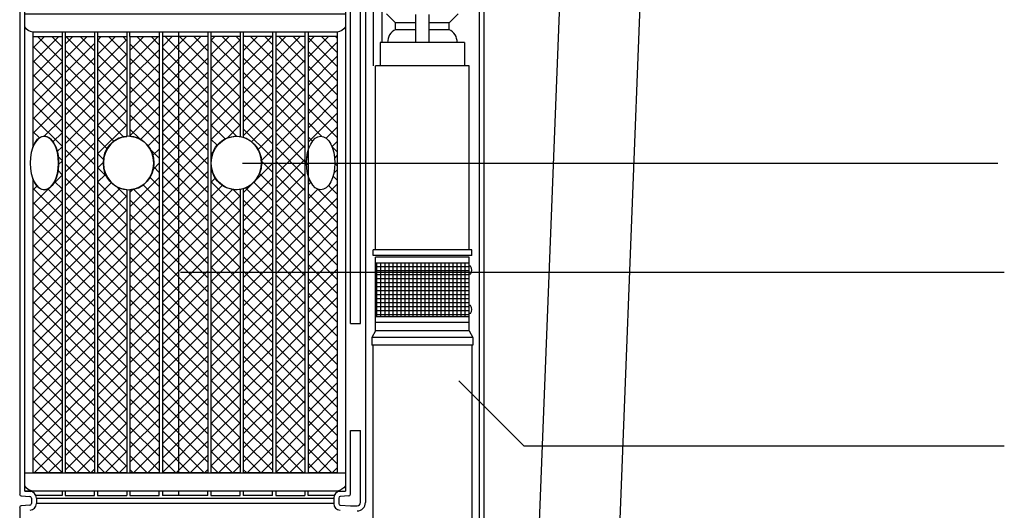
# Model space of a CAD drawing. Extents: x 0 to 10.8, y 0 to 7.5.
# Drawn here: x 6.1 to 7.6, y 1.3 to 2 of the extents above; entities that cross this region are included whole.
import ezdxf

# ---------------------------------------------------------------- set-up
doc = ezdxf.new("R2010")
doc.units = 0
doc.header["$LTSCALE"] = 12
doc.header["$MEASUREMENT"] = 0
doc.layers.get('0').update_dxf_attribs({"linetype": 'CONTINUOUS'})
for name, color, linetype in [('EPUMP', 1, 'CONTINUOUS'), ('OBJ', 171, 'CONTINUOUS'), ('PVC', 2, 'CONTINUOUS'), ('SBOX', 9, 'CONTINUOUS'), ('TANK', 4, 'CONTINUOUS'), ('TEXT', 1, 'CONTINUOUS')]:
    doc.layers.add(name, color=color, linetype=linetype)

# ---------------------------------------------------------------- blocks, each defined once
blk = doc.blocks.new('*X5')
at = {"color": 0}
for p, q in [((6.775, 2.6871), (6.8132, 2.7253)), ((6.775, 2.7092), (6.7911, 2.7253)), ((6.8204, 2.685), (6.7802, 2.7253)), ((6.8204, 2.7071), (6.8023, 2.7253)), ((6.775, 2.665), (6.8204, 2.7104)), ((6.8204, 2.6629), (6.775, 2.7083)), ((6.775, 2.6429), (6.8204, 2.6883)), ((6.8204, 2.6408), (6.775, 2.6862)), ((6.775, 2.6208), (6.8204, 2.6662)), ((6.8204, 2.6187), (6.775, 2.6641)), ((6.775, 2.5987), (6.8204, 2.6441)), ((6.8204, 2.5966), (6.775, 2.642)), ((6.775, 2.5766), (6.8204, 2.622)), ((6.8204, 2.5745), (6.775, 2.6199)), ((6.775, 2.5545), (6.8204, 2.5999)), ((6.8027, 2.5702), (6.775, 2.5978)), ((6.7893, 2.5615), (6.775, 2.5757)), ((6.8104, 2.5678), (6.8204, 2.5778)), ((6.7824, 2.5463), (6.775, 2.5536)), ((6.8197, 2.555), (6.8204, 2.5557)), ((6.775, 2.5324), (6.7811, 2.5385)), ((6.7805, 2.526), (6.775, 2.5315)), ((6.775, 2.5103), (6.7813, 2.5166)), ((6.7903, 2.4942), (6.775, 2.5095)), ((6.775, 2.4882), (6.7866, 2.4998)), ((6.775, 2.444), (6.8204, 2.4894)), ((6.775, 2.4661), (6.797, 2.4881)), ((6.8204, 2.4419), (6.775, 2.4874)), ((6.8204, 2.464), (6.7956, 2.4888)), ((6.8204, 2.4861), (6.8139, 2.4927)), ((6.775, 2.4219), (6.8204, 2.4673)), ((6.8204, 2.4198), (6.775, 2.4653)), ((6.775, 2.3998), (6.8204, 2.4452)), ((6.8204, 2.3977), (6.775, 2.4432)), ((6.775, 2.3777), (6.8204, 2.4231)), ((6.8204, 2.3756), (6.775, 2.4211)), ((6.775, 2.3556), (6.8204, 2.401)), ((6.8204, 2.3536), (6.775, 2.399)), ((6.775, 2.3335), (6.8204, 2.3789)), ((6.8204, 2.3315), (6.775, 2.3769)), ((6.775, 2.3114), (6.8204, 2.3568)), ((6.8204, 2.3094), (6.775, 2.3548)), ((6.775, 2.2893), (6.8204, 2.3348)), ((6.8204, 2.2873), (6.775, 2.3327)), ((6.775, 2.2672), (6.8204, 2.3127)), ((6.8204, 2.2652), (6.775, 2.3106)), ((6.775, 2.2451), (6.8204, 2.2906)), ((6.8204, 2.2431), (6.775, 2.2885)), ((6.775, 2.223), (6.8204, 2.2685)), ((6.8204, 2.221), (6.775, 2.2664)), ((6.775, 2.2009), (6.8204, 2.2464)), ((6.8204, 2.1989), (6.775, 2.2443)), ((6.775, 2.1789), (6.8204, 2.2243)), ((6.8204, 2.1768), (6.775, 2.2222)), ((6.775, 2.1568), (6.8204, 2.2022)), ((6.8204, 2.1547), (6.775, 2.2001)), ((6.775, 2.1347), (6.8204, 2.1801)), ((6.8204, 2.1326), (6.775, 2.178)), ((6.775, 2.1126), (6.8204, 2.158)), ((6.8204, 2.1105), (6.775, 2.1559)), ((6.775, 2.0905), (6.8204, 2.1359)), ((6.8204, 2.0884), (6.775, 2.1338)), ((6.775, 2.0684), (6.8204, 2.1138)), ((6.8204, 2.0663), (6.775, 2.1117)), ((6.775, 2.0463), (6.8204, 2.0917)), ((6.8185, 2.0461), (6.775, 2.0896)), ((6.7969, 2.0461), (6.8204, 2.0696)), ((6.7964, 2.0461), (6.775, 2.0675)), ((6.819, 2.0461), (6.8204, 2.0475))]:
    blk.add_line(p, q, dxfattribs=at)
blk = doc.blocks.new('*X6')
at = {"color": 0}
for p, q in [((6.7246, 2.6809), (6.769, 2.7253)), ((6.7246, 2.703), (6.7469, 2.7253)), ((6.7246, 2.7251), (6.7248, 2.7253)), ((6.7701, 2.6691), (6.7246, 2.7145)), ((6.7701, 2.6912), (6.736, 2.7253)), ((6.7701, 2.7133), (6.7581, 2.7253)), ((6.7246, 2.6588), (6.7701, 2.7042)), ((6.7701, 2.647), (6.7246, 2.6924)), ((6.7246, 2.6367), (6.7701, 2.6821)), ((6.7701, 2.6249), (6.7246, 2.6703)), ((6.7246, 2.6146), (6.7701, 2.66)), ((6.7701, 2.6028), (6.7246, 2.6482)), ((6.7246, 2.5925), (6.7701, 2.6379)), ((6.7701, 2.5807), (6.7246, 2.6261)), ((6.7246, 2.5704), (6.7701, 2.6158)), ((6.7701, 2.5586), (6.7246, 2.604)), ((6.7246, 2.5483), (6.7701, 2.5937)), ((6.7701, 2.5365), (6.7246, 2.5819)), ((6.7246, 2.5262), (6.7701, 2.5716)), ((6.7701, 2.5144), (6.7246, 2.5598)), ((6.7246, 2.5041), (6.7701, 2.5495)), ((6.7701, 2.4923), (6.7246, 2.5377)), ((6.7246, 2.482), (6.7701, 2.5274)), ((6.7701, 2.4702), (6.7246, 2.5156)), ((6.7246, 2.4599), (6.7701, 2.5053)), ((6.7701, 2.4481), (6.7246, 2.4935)), ((6.7246, 2.4378), (6.7701, 2.4833)), ((6.7701, 2.426), (6.7246, 2.4714)), ((6.7246, 2.4157), (6.7701, 2.4612)), ((6.7701, 2.4039), (6.7246, 2.4493)), ((6.7246, 2.3936), (6.7701, 2.4391)), ((6.7701, 2.3818), (6.7246, 2.4272)), ((6.7246, 2.3715), (6.7701, 2.417)), ((6.7701, 2.3597), (6.7246, 2.4051)), ((6.7246, 2.3494), (6.7701, 2.3949)), ((6.7701, 2.3376), (6.7246, 2.3831)), ((6.7246, 2.3273), (6.7701, 2.3728)), ((6.7701, 2.3155), (6.7246, 2.361)), ((6.7246, 2.3053), (6.7701, 2.3507)), ((6.7701, 2.2934), (6.7246, 2.3389)), ((6.7246, 2.2832), (6.7701, 2.3286)), ((6.7701, 2.2713), (6.7246, 2.3168)), ((6.7246, 2.2611), (6.7701, 2.3065)), ((6.7701, 2.2492), (6.7246, 2.2947)), ((6.7246, 2.239), (6.7701, 2.2844)), ((6.7701, 2.2271), (6.7246, 2.2726)), ((6.7246, 2.2169), (6.7701, 2.2623)), ((6.7701, 2.2051), (6.7246, 2.2505)), ((6.7246, 2.1948), (6.7701, 2.2402)), ((6.7701, 2.183), (6.7246, 2.2284)), ((6.7246, 2.1727), (6.7701, 2.2181)), ((6.7701, 2.1609), (6.7246, 2.2063)), ((6.7246, 2.1506), (6.7701, 2.196)), ((6.7701, 2.1388), (6.7246, 2.1842)), ((6.7246, 2.1285), (6.7701, 2.1739)), ((6.7701, 2.1167), (6.7246, 2.1621)), ((6.7246, 2.1064), (6.7701, 2.1518)), ((6.7701, 2.0946), (6.7246, 2.14)), ((6.7246, 2.0843), (6.7701, 2.1297)), ((6.7701, 2.0725), (6.7246, 2.1179)), ((6.7246, 2.0622), (6.7701, 2.1076)), ((6.7701, 2.0504), (6.7246, 2.0958)), ((6.7307, 2.0461), (6.7701, 2.0855)), ((6.7522, 2.0461), (6.7246, 2.0737)), ((6.7527, 2.0461), (6.7701, 2.0634)), ((6.7301, 2.0461), (6.7246, 2.0516))]:
    blk.add_line(p, q, dxfattribs=at)
blk = doc.blocks.new('*X7')
at = {"color": 0}
for p, q in [((6.6743, 2.6968), (6.7027, 2.7253)), ((6.6743, 2.7189), (6.6806, 2.7253)), ((6.7197, 2.6753), (6.6743, 2.7207)), ((6.6743, 2.6747), (6.7197, 2.7201)), ((6.7197, 2.6974), (6.6918, 2.7253)), ((6.7197, 2.7195), (6.7139, 2.7253)), ((6.7197, 2.6532), (6.6743, 2.6986)), ((6.6743, 2.6526), (6.7197, 2.698)), ((6.7197, 2.6311), (6.6743, 2.6765)), ((6.6743, 2.6305), (6.7197, 2.6759)), ((6.7197, 2.609), (6.6743, 2.6544)), ((6.6743, 2.6084), (6.7197, 2.6538)), ((6.7197, 2.5869), (6.6743, 2.6323)), ((6.6743, 2.5863), (6.7197, 2.6318)), ((6.7197, 2.5648), (6.6743, 2.6102)), ((6.6793, 2.5693), (6.7197, 2.6097)), ((6.7197, 2.5427), (6.6743, 2.5881)), ((6.6946, 2.5625), (6.7197, 2.5876)), ((6.7051, 2.5509), (6.7197, 2.5655)), ((6.7105, 2.5342), (6.7197, 2.5434)), ((6.7197, 2.5206), (6.7106, 2.5296)), ((6.7058, 2.5074), (6.7197, 2.5213)), ((6.6743, 2.4538), (6.7197, 2.4992)), ((6.7197, 2.4985), (6.7074, 2.5107)), ((6.6743, 2.4758), (6.6901, 2.4917)), ((6.7197, 2.4543), (6.6847, 2.4892)), ((6.7197, 2.4764), (6.6984, 2.4977)), ((6.7197, 2.4322), (6.6743, 2.4776)), ((6.6743, 2.4317), (6.7197, 2.4771)), ((6.7197, 2.4101), (6.6743, 2.4555)), ((6.6743, 2.4096), (6.7197, 2.455)), ((6.7197, 2.388), (6.6743, 2.4334)), ((6.6743, 2.3875), (6.7197, 2.4329)), ((6.7197, 2.3659), (6.6743, 2.4113)), ((6.6743, 2.3654), (6.7197, 2.4108)), ((6.7197, 2.3438), (6.6743, 2.3892)), ((6.6743, 2.3433), (6.7197, 2.3887)), ((6.7197, 2.3217), (6.6743, 2.3671)), ((6.6743, 2.3212), (6.7197, 2.3666)), ((6.7197, 2.2996), (6.6743, 2.345)), ((6.6743, 2.2991), (6.7197, 2.3445)), ((6.7197, 2.2775), (6.6743, 2.3229)), ((6.6743, 2.277), (6.7197, 2.3224)), ((6.7197, 2.2554), (6.6743, 2.3008)), ((6.6743, 2.2549), (6.7197, 2.3003)), ((6.7197, 2.2333), (6.6743, 2.2787)), ((6.6743, 2.2328), (6.7197, 2.2782)), ((6.7197, 2.2112), (6.6743, 2.2566)), ((6.6743, 2.2107), (6.7197, 2.2561)), ((6.7197, 2.1891), (6.6743, 2.2346)), ((6.6743, 2.1886), (6.7197, 2.234)), ((6.7197, 2.167), (6.6743, 2.2125)), ((6.6743, 2.1665), (6.7197, 2.2119)), ((6.7197, 2.1449), (6.6743, 2.1904)), ((6.6743, 2.1444), (6.7197, 2.1898)), ((6.7197, 2.1228), (6.6743, 2.1683)), ((6.6743, 2.1223), (6.7197, 2.1677)), ((6.7197, 2.1007), (6.6743, 2.1462)), ((6.6743, 2.1002), (6.7197, 2.1456)), ((6.7197, 2.0787), (6.6743, 2.1241)), ((6.6743, 2.0781), (6.7197, 2.1235)), ((6.7197, 2.0566), (6.6743, 2.102)), ((6.6743, 2.056), (6.7197, 2.1014)), ((6.708, 2.0461), (6.6743, 2.0799)), ((6.6865, 2.0461), (6.7197, 2.0793)), ((6.6859, 2.0461), (6.6743, 2.0578)), ((6.7086, 2.0461), (6.7197, 2.0572))]:
    blk.add_line(p, q, dxfattribs=at)
blk = doc.blocks.new('*X8')
at = {"color": 0}
for p, q in [((6.6239, 2.6906), (6.6585, 2.7253)), ((6.6239, 2.7127), (6.6364, 2.7253)), ((6.6239, 2.6685), (6.6693, 2.714)), ((6.6693, 2.6815), (6.6255, 2.7253)), ((6.6693, 2.7035), (6.6476, 2.7253)), ((6.6693, 2.6594), (6.6239, 2.7048)), ((6.6239, 2.6464), (6.6693, 2.6919)), ((6.6693, 2.6373), (6.6239, 2.6827)), ((6.6239, 2.6243), (6.6693, 2.6698)), ((6.6693, 2.6152), (6.6239, 2.6606)), ((6.6239, 2.6022), (6.6693, 2.6477)), ((6.6693, 2.5931), (6.6239, 2.6385)), ((6.6239, 2.5802), (6.6693, 2.6256)), ((6.6693, 2.571), (6.6239, 2.6164)), ((6.6239, 2.5581), (6.6693, 2.6035)), ((6.6529, 2.5652), (6.6239, 2.5943)), ((6.6535, 2.5655), (6.6693, 2.5814)), ((6.6409, 2.5551), (6.6239, 2.5722)), ((6.6335, 2.5405), (6.6239, 2.5501)), ((6.6239, 2.536), (6.6368, 2.5489)), ((6.6329, 2.5189), (6.6239, 2.528)), ((6.6239, 2.5139), (6.6324, 2.5224)), ((6.6693, 2.4605), (6.6239, 2.5059)), ((6.6239, 2.4918), (6.6381, 2.5059)), ((6.6239, 2.4697), (6.6487, 2.4945)), ((6.6239, 2.4476), (6.664, 2.4877)), ((6.6693, 2.4384), (6.6239, 2.4838)), ((6.6693, 2.4826), (6.6643, 2.4876)), ((6.6239, 2.4255), (6.6693, 2.4709)), ((6.6693, 2.4163), (6.6239, 2.4617)), ((6.6239, 2.4034), (6.6693, 2.4488)), ((6.6693, 2.3942), (6.6239, 2.4396)), ((6.6239, 2.3813), (6.6693, 2.4267)), ((6.6693, 2.3721), (6.6239, 2.4175)), ((6.6239, 2.3592), (6.6693, 2.4046)), ((6.6693, 2.35), (6.6239, 2.3954)), ((6.6239, 2.3371), (6.6693, 2.3825)), ((6.6693, 2.3279), (6.6239, 2.3733)), ((6.6239, 2.315), (6.6693, 2.3604)), ((6.6693, 2.3058), (6.6239, 2.3512)), ((6.6239, 2.2929), (6.6693, 2.3383)), ((6.6693, 2.2837), (6.6239, 2.3291)), ((6.6239, 2.2708), (6.6693, 2.3162)), ((6.6693, 2.2616), (6.6239, 2.307)), ((6.6239, 2.2487), (6.6693, 2.2941)), ((6.6693, 2.2395), (6.6239, 2.2849)), ((6.6239, 2.2266), (6.6693, 2.272)), ((6.6693, 2.2174), (6.6239, 2.2628)), ((6.6239, 2.2045), (6.6693, 2.2499)), ((6.6693, 2.1953), (6.6239, 2.2407)), ((6.6239, 2.1824), (6.6693, 2.2278)), ((6.6693, 2.1732), (6.6239, 2.2186)), ((6.6239, 2.1603), (6.6693, 2.2057)), ((6.6693, 2.1511), (6.6239, 2.1965)), ((6.6239, 2.1382), (6.6693, 2.1836)), ((6.6693, 2.129), (6.6239, 2.1744)), ((6.6239, 2.1161), (6.6693, 2.1615)), ((6.6693, 2.1069), (6.6239, 2.1523)), ((6.6239, 2.094), (6.6693, 2.1394)), ((6.6693, 2.0848), (6.6239, 2.1302)), ((6.6239, 2.0719), (6.6693, 2.1173)), ((6.6693, 2.0627), (6.6239, 2.1082)), ((6.6239, 2.0498), (6.6693, 2.0952)), ((6.6638, 2.0461), (6.6239, 2.0861)), ((6.6423, 2.0461), (6.6693, 2.0731)), ((6.6417, 2.0461), (6.6239, 2.064)), ((6.6644, 2.0461), (6.6693, 2.051))]:
    blk.add_line(p, q, dxfattribs=at)
blk = doc.blocks.new('*X9')
at = {"color": 0}
for p, q in [((6.5482, 2.6592), (6.6143, 2.7253)), ((6.5482, 2.6813), (6.5922, 2.7253)), ((6.5482, 2.7034), (6.5701, 2.7253)), ((6.6189, 2.6434), (6.5482, 2.7141)), ((6.6189, 2.6655), (6.5592, 2.7253)), ((6.6189, 2.6876), (6.5813, 2.7253)), ((6.6189, 2.7097), (6.6034, 2.7253)), ((6.5482, 2.6371), (6.6189, 2.7078)), ((6.6189, 2.6213), (6.5482, 2.692)), ((6.5482, 2.615), (6.6189, 2.6857)), ((6.6189, 2.5992), (6.5482, 2.6699)), ((6.5482, 2.5929), (6.6189, 2.6636)), ((6.6189, 2.5771), (6.5482, 2.6479)), ((6.5482, 2.5708), (6.6189, 2.6415)), ((6.6189, 2.5551), (6.5482, 2.6258)), ((6.5482, 2.5487), (6.6189, 2.6194)), ((6.6189, 2.533), (6.5482, 2.6037)), ((6.5482, 2.5266), (6.6189, 2.5973)), ((6.6189, 2.5109), (6.5482, 2.5816)), ((6.5482, 2.5045), (6.6189, 2.5752)), ((6.6189, 2.4888), (6.5482, 2.5595)), ((6.5482, 2.4824), (6.6189, 2.5531)), ((6.6189, 2.4667), (6.5482, 2.5374)), ((6.5482, 2.4603), (6.6189, 2.531)), ((6.6189, 2.4446), (6.5482, 2.5153)), ((6.5482, 2.4382), (6.6189, 2.5089)), ((6.6189, 2.4225), (6.5482, 2.4932)), ((6.5482, 2.4161), (6.6189, 2.4868)), ((6.6189, 2.4004), (6.5482, 2.4711)), ((6.5482, 2.394), (6.6189, 2.4647)), ((6.6189, 2.3783), (6.5482, 2.449)), ((6.5482, 2.3719), (6.6189, 2.4426)), ((6.6189, 2.3562), (6.5482, 2.4269)), ((6.5482, 2.3498), (6.6189, 2.4205)), ((6.6189, 2.3341), (6.5482, 2.4048)), ((6.5482, 2.3277), (6.6189, 2.3984)), ((6.6189, 2.312), (6.5482, 2.3827)), ((6.5482, 2.3056), (6.6189, 2.3763)), ((6.6189, 2.2899), (6.5482, 2.3606)), ((6.5482, 2.2835), (6.6189, 2.3542)), ((6.6189, 2.2678), (6.5482, 2.3385)), ((6.5482, 2.2614), (6.6189, 2.3321)), ((6.6189, 2.2457), (6.5482, 2.3164)), ((6.5482, 2.2393), (6.6189, 2.31)), ((6.6189, 2.2236), (6.5482, 2.2943)), ((6.5482, 2.2172), (6.6189, 2.2879)), ((6.6189, 2.2015), (6.5482, 2.2722)), ((6.5482, 2.1951), (6.6189, 2.2658)), ((6.6189, 2.1794), (6.5482, 2.2501)), ((6.5482, 2.173), (6.6189, 2.2437)), ((6.6189, 2.1573), (6.5482, 2.228)), ((6.5482, 2.1509), (6.6189, 2.2216)), ((6.6189, 2.1352), (6.5482, 2.2059)), ((6.5482, 2.1288), (6.6189, 2.1995)), ((6.6189, 2.1131), (6.5482, 2.1838)), ((6.5482, 2.1067), (6.6189, 2.1774)), ((6.6189, 2.091), (6.5482, 2.1617)), ((6.5482, 2.0846), (6.6189, 2.1553)), ((6.6189, 2.0689), (6.5482, 2.1396)), ((6.5482, 2.0625), (6.6189, 2.1333)), ((6.6189, 2.0468), (6.5482, 2.1175)), ((6.5539, 2.0461), (6.6189, 2.1112)), ((6.5975, 2.0461), (6.5482, 2.0954)), ((6.576, 2.0461), (6.6189, 2.0891)), ((6.5754, 2.0461), (6.5482, 2.0733)), ((6.5981, 2.0461), (6.6189, 2.067)), ((6.5534, 2.0461), (6.5482, 2.0512))]:
    blk.add_line(p, q, dxfattribs=at)
blk = doc.blocks.new('*X10')
at = {"color": 0}
for p, q in [((6.4979, 2.6972), (6.5259, 2.7253)), ((6.4979, 2.7193), (6.5038, 2.7253)), ((6.4979, 2.6751), (6.5433, 2.7205)), ((6.5433, 2.6749), (6.4979, 2.7203)), ((6.5433, 2.697), (6.515, 2.7253)), ((6.5433, 2.7191), (6.5371, 2.7253)), ((6.4979, 2.653), (6.5433, 2.6984)), ((6.5433, 2.6528), (6.4979, 2.6982)), ((6.4979, 2.6309), (6.5433, 2.6763)), ((6.5433, 2.6307), (6.4979, 2.6761)), ((6.4979, 2.6088), (6.5433, 2.6542)), ((6.5433, 2.6086), (6.4979, 2.654)), ((6.4979, 2.5867), (6.5433, 2.6321)), ((6.5433, 2.5865), (6.4979, 2.6319)), ((6.5433, 2.5644), (6.4979, 2.6098)), ((6.5034, 2.5702), (6.5433, 2.61)), ((6.5182, 2.5674), (6.4979, 2.5877)), ((6.5213, 2.566), (6.5433, 2.5879)), ((6.5337, 2.5562), (6.5433, 2.5658)), ((6.5433, 2.5423), (6.5401, 2.5455)), ((6.5414, 2.5418), (6.5433, 2.5437)), ((6.5425, 2.5209), (6.5433, 2.5216)), ((6.5433, 2.5202), (6.5425, 2.5209)), ((6.4979, 2.4541), (6.5433, 2.4995)), ((6.5433, 2.4981), (6.5366, 2.5048)), ((6.4979, 2.4762), (6.5088, 2.4872)), ((6.5433, 2.4539), (6.5099, 2.4873)), ((6.5433, 2.476), (6.5257, 2.4936)), ((6.4979, 2.432), (6.5433, 2.4774)), ((6.5433, 2.4318), (6.4979, 2.4773)), ((6.4979, 2.4099), (6.5433, 2.4553)), ((6.5433, 2.4097), (6.4979, 2.4552)), ((6.4979, 2.3878), (6.5433, 2.4332)), ((6.5433, 2.3876), (6.4979, 2.4331)), ((6.4979, 2.3657), (6.5433, 2.4111)), ((6.5433, 2.3655), (6.4979, 2.411)), ((6.4979, 2.3436), (6.5433, 2.389)), ((6.5433, 2.3434), (6.4979, 2.3889)), ((6.4979, 2.3215), (6.5433, 2.367)), ((6.5433, 2.3214), (6.4979, 2.3668)), ((6.4979, 2.2994), (6.5433, 2.3449)), ((6.5433, 2.2993), (6.4979, 2.3447)), ((6.4979, 2.2773), (6.5433, 2.3228)), ((6.5433, 2.2772), (6.4979, 2.3226)), ((6.4979, 2.2552), (6.5433, 2.3007)), ((6.5433, 2.2551), (6.4979, 2.3005)), ((6.4979, 2.2331), (6.5433, 2.2786)), ((6.5433, 2.233), (6.4979, 2.2784)), ((6.4979, 2.211), (6.5433, 2.2565)), ((6.5433, 2.2109), (6.4979, 2.2563)), ((6.4979, 2.189), (6.5433, 2.2344)), ((6.5433, 2.1888), (6.4979, 2.2342)), ((6.4979, 2.1669), (6.5433, 2.2123)), ((6.5433, 2.1667), (6.4979, 2.2121)), ((6.4979, 2.1448), (6.5433, 2.1902)), ((6.5433, 2.1446), (6.4979, 2.19)), ((6.4979, 2.1227), (6.5433, 2.1681)), ((6.5433, 2.1225), (6.4979, 2.1679)), ((6.4979, 2.1006), (6.5433, 2.146)), ((6.5433, 2.1004), (6.4979, 2.1458)), ((6.4979, 2.0785), (6.5433, 2.1239)), ((6.5433, 2.0783), (6.4979, 2.1237)), ((6.4979, 2.0564), (6.5433, 2.1018)), ((6.5433, 2.0562), (6.4979, 2.1016)), ((6.5313, 2.0461), (6.4979, 2.0795)), ((6.5097, 2.0461), (6.5433, 2.0797)), ((6.5092, 2.0461), (6.4979, 2.0574)), ((6.5318, 2.0461), (6.5433, 2.0576))]:
    blk.add_line(p, q, dxfattribs=at)
blk = doc.blocks.new('*X11')
at = {"color": 0}
for p, q in [((6.4475, 2.691), (6.4817, 2.7253)), ((6.4475, 2.7131), (6.4596, 2.7253)), ((6.4475, 2.6689), (6.4929, 2.7143)), ((6.4929, 2.6811), (6.4487, 2.7253)), ((6.4929, 2.7032), (6.4708, 2.7253)), ((6.4929, 2.659), (6.4475, 2.7044)), ((6.4475, 2.6468), (6.4929, 2.6922)), ((6.4929, 2.6369), (6.4475, 2.6823)), ((6.4475, 2.6247), (6.4929, 2.6701)), ((6.4929, 2.6148), (6.4475, 2.6602)), ((6.4475, 2.6026), (6.4929, 2.648)), ((6.4929, 2.5927), (6.4475, 2.6381)), ((6.4475, 2.5805), (6.4929, 2.6259)), ((6.4929, 2.5706), (6.4475, 2.616)), ((6.4475, 2.5584), (6.4929, 2.6038)), ((6.48, 2.5614), (6.4475, 2.5939)), ((6.4475, 2.5363), (6.4929, 2.5817)), ((6.4699, 2.5494), (6.4475, 2.5718)), ((6.4646, 2.5326), (6.4475, 2.5497)), ((6.4475, 2.5142), (6.4645, 2.5312)), ((6.4929, 2.4822), (6.4475, 2.5276)), ((6.4475, 2.4921), (6.4676, 2.5123)), ((6.4929, 2.4601), (6.4475, 2.5055)), ((6.4475, 2.47), (6.4764, 2.4989)), ((6.4475, 2.4479), (6.4894, 2.4898)), ((6.4929, 2.438), (6.4475, 2.4834)), ((6.4475, 2.4258), (6.4929, 2.4713)), ((6.4929, 2.4159), (6.4475, 2.4613)), ((6.4475, 2.4037), (6.4929, 2.4492)), ((6.4929, 2.3938), (6.4475, 2.4392)), ((6.4475, 2.3816), (6.4929, 2.4271)), ((6.4929, 2.3717), (6.4475, 2.4171)), ((6.4475, 2.3595), (6.4929, 2.405)), ((6.4929, 2.3496), (6.4475, 2.395)), ((6.4475, 2.3375), (6.4929, 2.3829)), ((6.4929, 2.3275), (6.4475, 2.3729)), ((6.4475, 2.3154), (6.4929, 2.3608)), ((6.4929, 2.3054), (6.4475, 2.3509)), ((6.4475, 2.2933), (6.4929, 2.3387)), ((6.4929, 2.2833), (6.4475, 2.3288)), ((6.4475, 2.2712), (6.4929, 2.3166)), ((6.4929, 2.2612), (6.4475, 2.3067)), ((6.4475, 2.2491), (6.4929, 2.2945)), ((6.4929, 2.2391), (6.4475, 2.2846)), ((6.4475, 2.227), (6.4929, 2.2724)), ((6.4929, 2.217), (6.4475, 2.2625)), ((6.4475, 2.2049), (6.4929, 2.2503)), ((6.4929, 2.195), (6.4475, 2.2404)), ((6.4475, 2.1828), (6.4929, 2.2282)), ((6.4929, 2.1729), (6.4475, 2.2183)), ((6.4475, 2.1607), (6.4929, 2.2061)), ((6.4929, 2.1508), (6.4475, 2.1962)), ((6.4475, 2.1386), (6.4929, 2.184)), ((6.4929, 2.1287), (6.4475, 2.1741)), ((6.4475, 2.1165), (6.4929, 2.1619)), ((6.4929, 2.1066), (6.4475, 2.152)), ((6.4475, 2.0944), (6.4929, 2.1398)), ((6.4929, 2.0845), (6.4475, 2.1299)), ((6.4475, 2.0723), (6.4929, 2.1177)), ((6.4929, 2.0624), (6.4475, 2.1078)), ((6.4475, 2.0502), (6.4929, 2.0956)), ((6.4871, 2.0461), (6.4475, 2.0857)), ((6.4655, 2.0461), (6.4929, 2.0735)), ((6.465, 2.0461), (6.4475, 2.0636)), ((6.4876, 2.0461), (6.4929, 2.0514))]:
    blk.add_line(p, q, dxfattribs=at)
blk = doc.blocks.new('*X12')
at = {"color": 0}
for p, q in [((6.3971, 2.6848), (6.4375, 2.7253)), ((6.3971, 2.7069), (6.4154, 2.7253)), ((6.4425, 2.6873), (6.4045, 2.7253)), ((6.4425, 2.7094), (6.4266, 2.7253)), ((6.4425, 2.6652), (6.3971, 2.7106)), ((6.3971, 2.6627), (6.4425, 2.7081)), ((6.4425, 2.6431), (6.3971, 2.6885)), ((6.3971, 2.6406), (6.4425, 2.686)), ((6.4425, 2.621), (6.3971, 2.6664)), ((6.3971, 2.6185), (6.4425, 2.6639)), ((6.4425, 2.5989), (6.3971, 2.6443)), ((6.3971, 2.5964), (6.4425, 2.6419)), ((6.4425, 2.5768), (6.3971, 2.6222)), ((6.3971, 2.5743), (6.4425, 2.6198)), ((6.4425, 2.5547), (6.3971, 2.6001)), ((6.3971, 2.5522), (6.4425, 2.5977)), ((6.4425, 2.5326), (6.3971, 2.578)), ((6.3971, 2.5301), (6.4425, 2.5756)), ((6.4425, 2.5105), (6.3971, 2.5559)), ((6.3971, 2.508), (6.4425, 2.5535)), ((6.4425, 2.4884), (6.3971, 2.5338)), ((6.3971, 2.4859), (6.4425, 2.5314)), ((6.4425, 2.4663), (6.3971, 2.5117)), ((6.3971, 2.4639), (6.4425, 2.5093)), ((6.4425, 2.4442), (6.3971, 2.4896)), ((6.3971, 2.4418), (6.4425, 2.4872)), ((6.4425, 2.4221), (6.3971, 2.4675)), ((6.3971, 2.4197), (6.4425, 2.4651)), ((6.4425, 2.4), (6.3971, 2.4454)), ((6.3971, 2.3976), (6.4425, 2.443)), ((6.4425, 2.3779), (6.3971, 2.4233)), ((6.3971, 2.3755), (6.4425, 2.4209)), ((6.4425, 2.3558), (6.3971, 2.4012)), ((6.3971, 2.3534), (6.4425, 2.3988)), ((6.4425, 2.3337), (6.3971, 2.3791)), ((6.3971, 2.3313), (6.4425, 2.3767)), ((6.4425, 2.3116), (6.3971, 2.357)), ((6.3971, 2.3092), (6.4425, 2.3546)), ((6.4425, 2.2895), (6.3971, 2.3349)), ((6.3971, 2.2871), (6.4425, 2.3325)), ((6.4425, 2.2674), (6.3971, 2.3128)), ((6.3971, 2.265), (6.4425, 2.3104)), ((6.4425, 2.2453), (6.3971, 2.2907)), ((6.3971, 2.2429), (6.4425, 2.2883)), ((6.4425, 2.2232), (6.3971, 2.2686)), ((6.3971, 2.2208), (6.4425, 2.2662)), ((6.4425, 2.2011), (6.3971, 2.2465)), ((6.3971, 2.1987), (6.4425, 2.2441)), ((6.4425, 2.179), (6.3971, 2.2245)), ((6.3971, 2.1766), (6.4425, 2.222)), ((6.4425, 2.1569), (6.3971, 2.2024)), ((6.3971, 2.1545), (6.4425, 2.1999)), ((6.4425, 2.1348), (6.3971, 2.1803)), ((6.3971, 2.1324), (6.4425, 2.1778)), ((6.4425, 2.1127), (6.3971, 2.1582)), ((6.3971, 2.1103), (6.4425, 2.1557)), ((6.4425, 2.0906), (6.3971, 2.1361)), ((6.3971, 2.0882), (6.4425, 2.1336)), ((6.4425, 2.0685), (6.3971, 2.114)), ((6.3971, 2.0661), (6.4425, 2.1115)), ((6.4425, 2.0465), (6.3971, 2.0919)), ((6.3992, 2.0461), (6.4425, 2.0894)), ((6.4208, 2.0461), (6.3971, 2.0698)), ((6.4213, 2.0461), (6.4425, 2.0673)), ((6.3987, 2.0461), (6.3971, 2.0477))]:
    blk.add_line(p, q, dxfattribs=at)
blk = doc.blocks.new('*X13')
at = {"color": 0}
for p, q in [((6.3467, 2.7007), (6.3713, 2.7253)), ((6.3467, 2.7228), (6.3492, 2.7253)), ((6.3467, 2.6786), (6.3921, 2.7241)), ((6.3921, 2.6714), (6.3467, 2.7168)), ((6.3921, 2.6934), (6.3603, 2.7253)), ((6.3921, 2.7155), (6.3824, 2.7253)), ((6.3467, 2.6565), (6.3921, 2.702)), ((6.3921, 2.6493), (6.3467, 2.6947)), ((6.3467, 2.6344), (6.3921, 2.6799)), ((6.3921, 2.6272), (6.3467, 2.6726)), ((6.3467, 2.6124), (6.3921, 2.6578)), ((6.3921, 2.6051), (6.3467, 2.6505)), ((6.3467, 2.5903), (6.3921, 2.6357)), ((6.3921, 2.583), (6.3467, 2.6284)), ((6.3467, 2.5682), (6.3921, 2.6136)), ((6.3921, 2.5609), (6.3467, 2.6063)), ((6.3707, 2.57), (6.3921, 2.5915)), ((6.3639, 2.567), (6.3467, 2.5842)), ((6.3549, 2.5539), (6.3467, 2.5621)), ((6.3852, 2.5624), (6.3921, 2.5694)), ((6.3467, 2.5461), (6.3551, 2.5544)), ((6.3921, 2.5473), (6.3921, 2.5473)), ((6.3507, 2.5361), (6.3467, 2.54)), ((6.394, 2.5369), (6.3921, 2.5388)), ((6.3467, 2.524), (6.3503, 2.5275)), ((6.352, 2.5127), (6.3467, 2.5179)), ((6.3921, 2.5252), (6.3945, 2.5275)), ((6.3934, 2.5154), (6.3921, 2.5167)), ((6.3467, 2.5019), (6.3531, 2.5082)), ((6.3879, 2.4989), (6.3921, 2.5031)), ((6.3921, 2.4946), (6.3879, 2.4988)), ((6.3921, 2.4504), (6.3467, 2.4958)), ((6.3467, 2.4798), (6.3604, 2.4935)), ((6.3467, 2.4577), (6.3767, 2.4876)), ((6.3921, 2.4725), (6.3769, 2.4877)), ((6.3467, 2.4356), (6.3921, 2.481)), ((6.3921, 2.4283), (6.3467, 2.4737)), ((6.3467, 2.4135), (6.3921, 2.4589)), ((6.3921, 2.4062), (6.3467, 2.4516)), ((6.3467, 2.3914), (6.3921, 2.4368)), ((6.3921, 2.3841), (6.3467, 2.4295)), ((6.3467, 2.3693), (6.3921, 2.4147)), ((6.3921, 2.362), (6.3467, 2.4074)), ((6.3467, 2.3472), (6.3921, 2.3926)), ((6.3921, 2.3399), (6.3467, 2.3853)), ((6.3467, 2.3251), (6.3921, 2.3705)), ((6.3921, 2.3178), (6.3467, 2.3632)), ((6.3467, 2.303), (6.3921, 2.3484)), ((6.3921, 2.2957), (6.3467, 2.3411)), ((6.3467, 2.2809), (6.3921, 2.3263)), ((6.3921, 2.2736), (6.3467, 2.319)), ((6.3467, 2.2588), (6.3921, 2.3042)), ((6.3921, 2.2515), (6.3467, 2.2969)), ((6.3467, 2.2367), (6.3921, 2.2821)), ((6.3921, 2.2294), (6.3467, 2.2748)), ((6.3467, 2.2146), (6.3921, 2.26)), ((6.3921, 2.2073), (6.3467, 2.2527)), ((6.3467, 2.1925), (6.3921, 2.2379)), ((6.3921, 2.1852), (6.3467, 2.2306)), ((6.3467, 2.1704), (6.3921, 2.2158)), ((6.3921, 2.1631), (6.3467, 2.2085)), ((6.3467, 2.1483), (6.3921, 2.1937)), ((6.3921, 2.141), (6.3467, 2.1864)), ((6.3467, 2.1262), (6.3921, 2.1716)), ((6.3921, 2.1189), (6.3467, 2.1643)), ((6.3467, 2.1041), (6.3921, 2.1495)), ((6.3921, 2.0968), (6.3467, 2.1422)), ((6.3467, 2.082), (6.3921, 2.1274)), ((6.3921, 2.0747), (6.3467, 2.1201)), ((6.3467, 2.0599), (6.3921, 2.1053)), ((6.3921, 2.0526), (6.3467, 2.098)), ((6.3766, 2.0461), (6.3467, 2.076)), ((6.355, 2.0461), (6.3921, 2.0832)), ((6.3545, 2.0461), (6.3467, 2.0539)), ((6.3771, 2.0461), (6.3921, 2.0611))]:
    blk.add_line(p, q, dxfattribs=at)
blk = doc.blocks.new('*X4')
at = {"color": 0}
for p, q in [((5.168, 7.05), (7.18, 7.05)), ((5.25, 3.701), (5.25, 7.188)), ((5.4, 3.701), (5.4, 7.188)), ((5.55, 3.701), (5.55, 7.188)), ((5.7, 3.701), (5.7, 7.188)), ((5.85, 3.701), (5.85, 7.188)), ((6, 3.701), (6, 7.188)), ((6.15, 3.701), (6.15, 7.188)), ((6.3, 3.701), (6.3, 7.188)), ((6.45, 3.701), (6.45, 7.188)), ((6.6, 3.701), (6.6, 7.188)), ((6.75, 3.701), (6.75, 7.188)), ((6.9, 3.701), (6.9, 7.188)), ((7.05, 3.701), (7.05, 7.188)), ((5.168, 6.9), (7.18, 6.9)), ((5.168, 6.75), (7.18, 6.75)), ((5.168, 6.6), (7.18, 6.6)), ((5.168, 6.45), (7.18, 6.45)), ((5.168, 6.3), (7.18, 6.3)), ((5.168, 6.15), (7.18, 6.15)), ((5.168, 6), (7.18, 6)), ((5.168, 5.85), (7.18, 5.85)), ((5.168, 5.7), (7.18, 5.7)), ((5.168, 5.55), (7.18, 5.55)), ((5.168, 5.4), (7.18, 5.4)), ((5.168, 5.25), (7.18, 5.25)), ((5.168, 5.1), (7.18, 5.1)), ((5.168, 4.95), (7.18, 4.95)), ((5.168, 4.8), (7.18, 4.8)), ((5.168, 4.65), (7.18, 4.65)), ((5.168, 4.5), (7.18, 4.5)), ((5.168, 4.35), (7.18, 4.35)), ((5.168, 4.2), (7.18, 4.2)), ((5.168, 4.05), (7.18, 4.05)), ((5.168, 3.9), (7.18, 3.9)), ((5.168, 3.75), (7.18, 3.75))]:
    blk.add_line(p, q, dxfattribs=at)

msp = doc.modelspace()

# ---------------------------------------------------------------- linework, layer by layer
at = {"layer": 'EPUMP'}
for points in [[(6.6884, 2.0292), (6.7023, 2.0151)], [(6.7336, 1.9847), (6.7336, 2.0284)], [(6.7544, 1.9847), (6.7544, 2.0284)], [(6.7996, 2.0292), (6.7857, 2.0151)], [(6.7023, 2.0045), (6.7023, 2.0151)], [(6.7336, 2.0151), (6.7023, 2.0151)], [(6.7857, 2.0151), (6.7544, 2.0151)], [(6.7857, 2.0045), (6.7857, 2.0151)], [(6.7336, 2.0045), (6.7023, 2.0045)], [(6.7857, 2.0045), (6.7544, 2.0045)], [(6.8098, 1.9847), (6.6782, 1.9847)], [(6.6782, 1.9847), (6.6782, 1.9481)], [(6.8098, 1.9847), (6.8098, 1.9481)], [(6.6713, 1.6617), (6.6713, 1.9481)], [(6.8166, 1.9481), (6.6713, 1.9481)], [(6.8166, 1.6617), (6.8166, 1.9481)], [(6.8208, 1.6617), (6.6672, 1.6617)], [(6.6672, 1.6527), (6.6672, 1.6617)], [(6.8208, 1.6527), (6.8208, 1.6617)], [(6.8208, 1.6527), (6.6672, 1.6527)], [(6.8166, 1.6502), (6.6713, 1.6502)], [(6.6713, 1.5356), (6.6713, 1.6502)], [(6.6713, 1.6413), (6.8166, 1.6413)], [(6.8166, 1.5356), (6.8166, 1.6502)], [(6.8189, 1.6364), (6.8166, 1.6364)], [(6.8189, 1.6239), (6.8166, 1.6239)], [(6.8189, 1.575), (6.8166, 1.575)], [(6.8166, 1.5575), (6.6713, 1.5575)], [(6.8166, 1.5486), (6.6713, 1.5486)], [(6.8189, 1.5625), (6.8166, 1.5625)], [(6.6713, 1.5356), (6.6652, 1.5253)], [(6.8166, 1.5356), (6.6713, 1.5356)], [(6.8166, 1.5356), (6.8227, 1.5253)], [(6.8227, 1.5253), (6.6652, 1.5253)], [(6.6652, 1.5253), (6.6652, 1.5132)], [(6.8227, 1.5253), (6.8227, 1.5132)], [(6.8227, 1.5132), (6.6652, 1.5132)], [(6.6669, 1.5132), (6.6669, 1.175)], [(6.8211, 1.5132), (6.8211, 1.175)]]:
    msp.add_lwpolyline(points, dxfattribs=at)
for centre, radius, start, end in [((6.7107, 1.9855), 0.0208, 113.8114, 182.2644), ((6.7773, 1.9855), 0.0208, 357.7356, 66.1886), ((6.8095, 1.6301), 0.0113, 326.5188, 33.4812), ((6.8095, 1.5687), 0.0113, 326.5188, 33.4812)]:
    msp.add_arc(centre, radius, start, end, dxfattribs=at)
at = {"layer": 'OBJ'}
for p, q in [((6.1172, 3.5052), (6.1172, 1.2812)), ((6.125, 1.2861), (6.125, 3.5052)), ((6.6242, 3.5052), (6.6242, 1.2861)), ((6.6555, 3.5052), (6.6555, 1.2682)), ((6.8325, 3.5052), (6.8325, 1.1406)), ((6.8403, 1.1406), (6.8403, 3.5052)), ((6.632, 1.5469), (6.632, 2.3386)), ((6.6476, 1.5469), (6.6476, 2.3386)), ((6.632, 1.5469), (6.6476, 1.5469)), ((6.632, 1.2812), (6.632, 1.3802)), ((6.632, 1.3802), (6.6476, 1.3802)), ((6.6476, 1.2682), (6.6476, 1.3802)), ((6.1197, 1.2785), (6.133, 1.2778)), ((6.1378, 1.2861), (6.125, 1.2861)), ((6.125, 1.2861), (6.1334, 1.2856)), ((6.1355, 1.2752), (6.1355, 1.2665)), ((6.1433, 1.2752), (6.606, 1.2752)), ((6.1433, 1.2752), (6.1433, 1.2665)), ((6.606, 1.2752), (6.606, 1.2665)), ((6.6115, 1.2861), (6.6242, 1.2861)), ((6.6138, 1.2752), (6.6138, 1.2665)), ((6.6242, 1.2861), (6.6159, 1.2856)), ((6.6295, 1.2785), (6.6163, 1.2778)), ((6.1172, 1.2605), (6.1172, 1.1406)), ((6.133, 1.2639), (6.1197, 1.2632)), ((6.606, 1.2665), (6.1433, 1.2665)), ((6.6163, 1.2639), (6.632, 1.263)), ((6.632, 1.263), (6.6424, 1.263))]:
    msp.add_line(p, q, dxfattribs=at)
at = {"layer": 'OBJ', "color": 201}
for p, q in [((6.1378, 2.0008), (6.1378, 1.8214)), ((6.1832, 2.0008), (6.1832, 1.3145)), ((6.1881, 2.0008), (6.1881, 1.3145)), ((6.2336, 2.0008), (6.2336, 1.3145)), ((6.2385, 2.0008), (6.2385, 1.3145)), ((6.2839, 2.0008), (6.2839, 1.8384)), ((6.2889, 1.9941), (6.2889, 2.0008)), ((6.3343, 2.0008), (6.3343, 1.3145)), ((6.3393, 2.0008), (6.3393, 1.3145)), ((6.3646, 2.0008), (6.3646, 1.3145)), ((6.41, 2.0008), (6.41, 1.3145)), ((6.4149, 2.0008), (6.4149, 1.3145)), ((6.4603, 2.0008), (6.4603, 1.8381)), ((6.4653, 2.0008), (6.4653, 1.837)), ((6.5107, 2.0008), (6.5107, 1.3145)), ((6.5157, 2.0008), (6.5157, 1.3145)), ((6.5611, 2.0008), (6.5611, 1.3145)), ((6.5661, 2.0008), (6.5661, 1.3145)), ((6.6115, 2.0008), (6.6115, 1.3145)), ((6.1378, 1.2861), (6.1378, 1.2844)), ((6.2839, 1.2861), (6.2839, 1.2791)), ((6.5611, 1.2861), (6.5611, 1.2791)), ((6.6115, 1.2861), (6.6115, 1.2844))]:
    msp.add_line(p, q, dxfattribs=at)
msp.add_lwpolyline([(6.6115, 2.0008), (6.1378, 2.0008, -0.214179), (6.125, 2.0088), (6.125, 2.0291), (6.6242, 2.0291), (6.6242, 2.0088, -0.214179)], format="xyb", close=True, dxfattribs=at)
for points in [[(6.1378, 1.9937), (6.1832, 1.9937)], [(6.1881, 1.9937), (6.2336, 1.9937)], [(6.2385, 1.9937), (6.2839, 1.9937)], [(6.2889, 1.9937), (6.2889, 1.8385)], [(6.2889, 1.9937), (6.3343, 1.9937)], [(6.41, 1.9937), (6.3393, 1.9937)], [(6.4603, 1.9937), (6.4149, 1.9937)], [(6.5107, 1.9937), (6.4653, 1.9937)], [(6.5611, 1.9937), (6.5157, 1.9937)], [(6.6115, 1.9937), (6.5661, 1.9937)], [(6.1378, 1.7724), (6.1378, 1.3145)], [(6.2839, 1.7553), (6.2839, 1.3145)], [(6.2889, 1.7553), (6.2889, 1.3145)], [(6.4603, 1.7557), (6.4603, 1.3145)], [(6.4653, 1.7568), (6.4653, 1.3145)], [(6.1832, 1.2861), (6.1832, 1.2791), (6.1425, 1.2791)], [(6.1881, 1.2861), (6.1881, 1.2791)], [(6.1881, 1.2791), (6.2336, 1.2791)], [(6.2336, 1.2791), (6.2336, 1.2861)], [(6.2385, 1.2861), (6.2385, 1.2791), (6.2839, 1.2791)], [(6.2889, 1.2861), (6.2889, 1.2791)], [(6.2889, 1.2791), (6.3343, 1.2791)], [(6.3343, 1.2791), (6.3343, 1.2861)], [(6.3393, 1.2861), (6.3393, 1.2791)], [(6.41, 1.2791), (6.3393, 1.2791)], [(6.3646, 1.2861), (6.3646, 1.2791)], [(6.41, 1.2791), (6.41, 1.2861)], [(6.4149, 1.2791), (6.4603, 1.2791), (6.4603, 1.2861)], [(6.4149, 1.2861), (6.4149, 1.2791)], [(6.4653, 1.2861), (6.4653, 1.2791)], [(6.5107, 1.2791), (6.4653, 1.2791)], [(6.5107, 1.2791), (6.5107, 1.2861)], [(6.5157, 1.2861), (6.5157, 1.2791)], [(6.5157, 1.2791), (6.5611, 1.2791)], [(6.6067, 1.2791), (6.5661, 1.2791), (6.5661, 1.2861)]]:
    msp.add_lwpolyline(points, dxfattribs=at)
msp.add_lwpolyline([(6.125, 1.3145), (6.6242, 1.3145), (6.6242, 1.2941, -0.214179), (6.6115, 1.2861), (6.1378, 1.2861, -0.214179), (6.125, 1.2941), (6.125, 1.3145)], format="xyb", dxfattribs=at)
at = {"layer": 'OBJ'}
for centre, radius, start, end in [((6.1198, 1.2812), 0.00263, 180, 267), ((6.1328, 1.2752), 0.00263, 0, 87), ((6.1328, 1.2752), 0.0104, 0, 87), ((6.6164, 1.2752), 0.0104, 93, 180), ((6.6164, 1.2752), 0.00263, 93, 180), ((6.6294, 1.2812), 0.00263, 273, 0), ((6.1198, 1.2605), 0.00263, 93, 180), ((6.1328, 1.2665), 0.00263, 273, 0), ((6.1328, 1.2665), 0.0104, 273, 0), ((6.6164, 1.2665), 0.0104, 180, 267), ((6.6164, 1.2665), 0.00263, 180, 267), ((6.6424, 1.2682), 0.00521, 270, 0), ((6.6424, 1.2682), 0.013, 270, 0)]:
    msp.add_arc(centre, radius, start, end, dxfattribs=at)
at = {"layer": 'OBJ', "extrusion": (0, 0, -1)}
for centre, ratio in [((6.1556, 1.7969), 0.530287), ((6.2868, 1.7969), 0.940787)]:
    msp.add_ellipse(centre, major_axis=(0, 0.0417), ratio=ratio, dxfattribs=at)
at = {"layer": 'OBJ'}
for centre, ratio in [((6.4546, 1.7969), 0.940787), ((6.5858, 1.7969), 0.530287)]:
    msp.add_ellipse(centre, major_axis=(0, 0.0417), ratio=ratio, dxfattribs=at)
at = {"layer": 'PVC'}
msp.add_line((6.41, 1.3145), (6.3393, 1.3145), dxfattribs=at)
for points in [[(6.1378, 1.8214, -0.118129), (6.1452, 1.8338, -0.443756), (6.1652, 1.8345, -0.166344), (6.1769, 1.808, -0.071957), (6.1769, 1.7858, -0.166344), (6.1652, 1.7593, -0.443756), (6.1452, 1.76, -0.097504), (6.1378, 1.7724)], [(6.2839, 1.7553, -0.406761), (6.2476, 1.7969, -0.406761), (6.2839, 1.8384)], [(6.2889, 1.8385, -0.404366), (6.326, 1.7969, -0.404366), (6.2889, 1.7553)], [(6.4603, 1.7557, -0.4793), (6.4154, 1.7969, -0.4793), (6.4603, 1.8381)]]:
    msp.add_lwpolyline(points, format="xyb", dxfattribs=at)
for points in [[(6.1832, 1.3145), (6.1378, 1.3145)], [(6.2336, 1.3145), (6.1881, 1.3145)], [(6.2839, 1.3145), (6.2385, 1.3145)], [(6.3343, 1.3145), (6.2889, 1.3145)], [(6.4603, 1.3145), (6.4149, 1.3145)], [(6.5107, 1.3145), (6.4653, 1.3145)], [(6.5611, 1.3145), (6.5157, 1.3145)], [(6.6115, 1.3145), (6.5661, 1.3145)]]:
    msp.add_lwpolyline(points, dxfattribs=at)
msp.add_arc((6.4514, 1.7969), 0.0424, 289.1638, 70.8362, dxfattribs=at)
at = {"layer": 'SBOX'}
for points in [[(6.6679, 1.9481), (6.6679, 4.4968)], [(6.6814, 1.9847), (6.6814, 4.4968)]]:
    msp.add_lwpolyline(points, dxfattribs=at)
at = {"layer": 'TANK'}
for points in [[(7.1351, 3.3888), (7.031, 0.7221)], [(7.0036, 3.2221), (6.9115, 0.8679)]]:
    msp.add_lwpolyline(points, dxfattribs=at)
at = {"layer": 'TEXT'}
for points in [[(6.4642, 1.7965), (7.6398, 1.7965)], [(6.3675, 1.627), (7.6498, 1.627)], [(6.8007, 1.4576), (6.9021, 1.3563)], [(6.9021, 1.3563), (7.6498, 1.3563)]]:
    msp.add_lwpolyline(points, dxfattribs=at)

# ---------------------------------------------------------------- block references
at = {"layer": 'EPUMP', "xscale": -0.04166666666666674, "yscale": 0.04166666666666674, "zscale": 0.04166666666666666, "rotation": 270}
msp.add_blockref('*X4', (6.5171, 1.3421), dxfattribs=at)
at = {"layer": 'PVC', "linetype": 'Continuous', "xscale": -1}
for name in ['*X5', '*X6', '*X7', '*X8', '*X9', '*X10', '*X11', '*X12', '*X13']:
    msp.add_blockref(name, (12.9582, -0.7316), dxfattribs=at)

doc.saveas('drawing.dxf')
